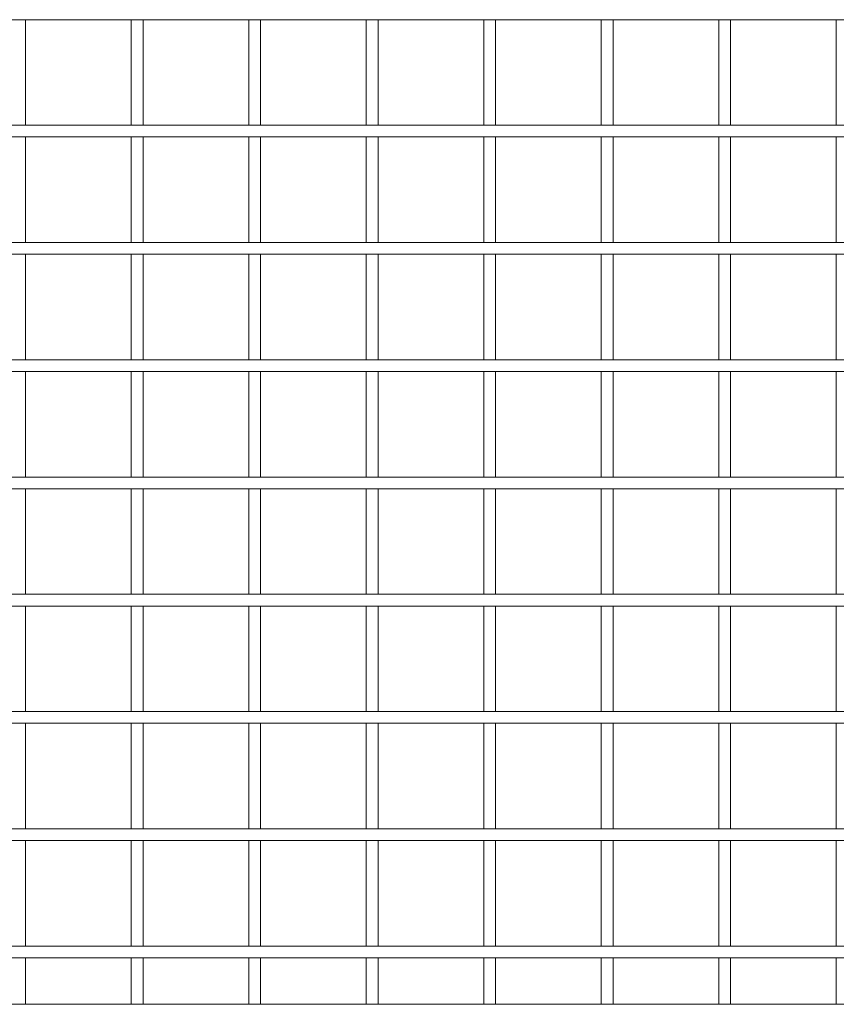
# Model space of a CAD drawing. Units: millimetres. Extents: x 0.013 to 0.205, y 0.005 to 0.297.
# Drawn here: x 0.144 to 0.146, y 0.14 to 0.142 of the extents above; entities that cross this region are included whole.
import ezdxf

# ---------------------------------------------------------------- set-up
doc = ezdxf.new("R2010")
doc.units = ezdxf.units.MM

msp = doc.modelspace()

# ---------------------------------------------------------------- linework, layer by layer
at = {"color": 7, "linetype": 'Continuous', "lineweight": 15}
msp.add_line((0.1434048342384793, 0.140165532011615), (0.1481949925102689, 0.140165532011615), dxfattribs=at)
for points in [[(0.1433104061760404, 0.1422594455667603), (0.1482894205727078, 0.1422594455667603)], [(0.1441874146141507, 0.142035055536853), (0.1441874146141507, 0.1422594455667603)], [(0.1444124149956204, 0.1422594455667603), (0.1444124149956204, 0.142035055536853)], [(0.144437415567825, 0.142035055536853), (0.144437415567825, 0.1422594455667603)], [(0.1446624159492947, 0.1422594455667603), (0.1446624159492947, 0.142035055536853)], [(0.1446874117531277, 0.142035055536853), (0.1446874117531277, 0.1422594455667603)], [(0.1449124121345975, 0.1422594455667603), (0.1449124121345975, 0.142035055536853)], [(0.144937412706802, 0.142035055536853), (0.144937412706802, 0.1422594455667603)], [(0.1451624130882718, 0.1422594455667603), (0.1451624130882718, 0.142035055536853)], [(0.1451874136604764, 0.142035055536853), (0.1451874136604764, 0.1422594455667603)], [(0.1454124140419461, 0.1422594455667603), (0.1454124140419461, 0.142035055536853)], [(0.1454374146141507, 0.142035055536853), (0.1454374146141507, 0.1422594455667603)], [(0.1456624149956204, 0.1422594455667603), (0.1456624149956204, 0.142035055536853)], [(0.145687415567825, 0.142035055536853), (0.145687415567825, 0.1422594455667603)], [(0.1459124159492947, 0.1422594455667603), (0.1459124159492947, 0.142035055536853)], [(0.1482894205727078, 0.142035055536853), (0.1433104061760404, 0.142035055536853)], [(0.1433104061760404, 0.1420100549646484), (0.1482894205727078, 0.1420100549646484)], [(0.1441874146141507, 0.1417856649347412), (0.1441874146141507, 0.1420100549646484)], [(0.1444124149956204, 0.1420100549646484), (0.1444124149956204, 0.1417856649347412)], [(0.144437415567825, 0.1417856649347412), (0.144437415567825, 0.1420100549646484)], [(0.1446624159492947, 0.1420100549646484), (0.1446624159492947, 0.1417856649347412)], [(0.1446874117531277, 0.1417856649347412), (0.1446874117531277, 0.1420100549646484)], [(0.1449124121345975, 0.1420100549646484), (0.1449124121345975, 0.1417856649347412)], [(0.144937412706802, 0.1417856649347412), (0.144937412706802, 0.1420100549646484)], [(0.1451624130882718, 0.1420100549646484), (0.1451624130882718, 0.1417856649347412)], [(0.1451874136604764, 0.1417856649347412), (0.1451874136604764, 0.1420100549646484)], [(0.1454124140419461, 0.1420100549646484), (0.1454124140419461, 0.1417856649347412)], [(0.1454374146141507, 0.1417856649347412), (0.1454374146141507, 0.1420100549646484)], [(0.1456624149956204, 0.1420100549646484), (0.1456624149956204, 0.1417856649347412)], [(0.145687415567825, 0.1417856649347412), (0.145687415567825, 0.1420100549646484)], [(0.1459124159492947, 0.1420100549646484), (0.1459124159492947, 0.1417856649347412)], [(0.1482894205727078, 0.1417856649347412), (0.1433104061760404, 0.1417856649347412)], [(0.1433104061760404, 0.1417606643625366), (0.1482894205727078, 0.1417606643625366)], [(0.1441874146141507, 0.1415362743326294), (0.1441874146141507, 0.1417606643625366)], [(0.1444124149956204, 0.1417606643625366), (0.1444124149956204, 0.1415362743326294)], [(0.144437415567825, 0.1415362743326294), (0.144437415567825, 0.1417606643625366)], [(0.1446624159492947, 0.1417606643625366), (0.1446624159492947, 0.1415362743326294)], [(0.1446874117531277, 0.1415362743326294), (0.1446874117531277, 0.1417606643625366)], [(0.1449124121345975, 0.1417606643625366), (0.1449124121345975, 0.1415362743326294)], [(0.144937412706802, 0.1415362743326294), (0.144937412706802, 0.1417606643625366)], [(0.1451624130882718, 0.1417606643625366), (0.1451624130882718, 0.1415362743326294)], [(0.1451874136604764, 0.1415362743326294), (0.1451874136604764, 0.1417606643625366)], [(0.1454124140419461, 0.1417606643625366), (0.1454124140419461, 0.1415362743326294)], [(0.1454374146141507, 0.1415362743326294), (0.1454374146141507, 0.1417606643625366)], [(0.1456624149956204, 0.1417606643625366), (0.1456624149956204, 0.1415362743326294)], [(0.145687415567825, 0.1415362743326294), (0.145687415567825, 0.1417606643625366)], [(0.1459124159492947, 0.1417606643625366), (0.1459124159492947, 0.1415362743326294)], [(0.148289430109451, 0.1415362743326294), (0.1433104061760404, 0.1415362743326294)], [(0.1433104061760404, 0.1415112737604248), (0.148289430109451, 0.1415112737604248)], [(0.1441874146141507, 0.1412868837305176), (0.1441874146141507, 0.1415112737604248)], [(0.1444124149956204, 0.1415112737604248), (0.1444124149956204, 0.1412868837305176)], [(0.144437415567825, 0.1412868837305176), (0.144437415567825, 0.1415112737604248)], [(0.1446624159492947, 0.1415112737604248), (0.1446624159492947, 0.1412868837305176)], [(0.1446874117531277, 0.1412868837305176), (0.1446874117531277, 0.1415112737604248)], [(0.1449124121345975, 0.1415112737604248), (0.1449124121345975, 0.1412868837305176)], [(0.144937412706802, 0.1412868837305176), (0.144937412706802, 0.1415112737604248)], [(0.1451624130882718, 0.1415112737604248), (0.1451624130882718, 0.1412868837305176)], [(0.1451874136604764, 0.1412868837305176), (0.1451874136604764, 0.1415112737604248)], [(0.1454124140419461, 0.1415112737604248), (0.1454124140419461, 0.1412868837305176)], [(0.1454374146141507, 0.1412868837305176), (0.1454374146141507, 0.1415112737604248)], [(0.1456624149956204, 0.1415112737604248), (0.1456624149956204, 0.1412868837305176)], [(0.145687415567825, 0.1412868837305176), (0.145687415567825, 0.1415112737604248)], [(0.1459124159492947, 0.1415112737604248), (0.1459124159492947, 0.1412868837305176)], [(0.148289430109451, 0.1412868837305176), (0.1433103966392972, 0.1412868837305176)], [(0.1433103966392972, 0.141261883158313), (0.148289430109451, 0.141261883158313)], [(0.1441874146141507, 0.14103749074422), (0.1441874146141507, 0.141261883158313)], [(0.1444124149956204, 0.141261883158313), (0.1444124149956204, 0.14103749074422)], [(0.144437415567825, 0.14103749074422), (0.144437415567825, 0.141261883158313)], [(0.1446624159492947, 0.141261883158313), (0.1446624159492947, 0.14103749074422)], [(0.1446874117531277, 0.14103749074422), (0.1446874117531277, 0.141261883158313)], [(0.1449124121345975, 0.141261883158313), (0.1449124121345975, 0.14103749074422)], [(0.144937412706802, 0.14103749074422), (0.144937412706802, 0.141261883158313)], [(0.1451624130882718, 0.141261883158313), (0.1451624130882718, 0.14103749074422)], [(0.1451874136604764, 0.14103749074422), (0.1451874136604764, 0.141261883158313)], [(0.1454124140419461, 0.141261883158313), (0.1454124140419461, 0.14103749074422)], [(0.1454374146141507, 0.14103749074422), (0.1454374146141507, 0.141261883158313)], [(0.1456624149956204, 0.141261883158313), (0.1456624149956204, 0.14103749074422)], [(0.145687415567825, 0.14103749074422), (0.145687415567825, 0.141261883158313)], [(0.1459124159492947, 0.141261883158313), (0.1459124159492947, 0.14103749074422)], [(0.1482894205727078, 0.14103749074422), (0.1433104061760404, 0.14103749074422)], [(0.1433104061760404, 0.1410124925562012), (0.1482894205727078, 0.1410124925562012)], [(0.1441874146141507, 0.1407881001421082), (0.1441874146141507, 0.1410124925562012)], [(0.1444124149956204, 0.1410124925562012), (0.1444124149956204, 0.1407881001421082)], [(0.144437415567825, 0.1407881001421082), (0.144437415567825, 0.1410124925562012)], [(0.1446624159492947, 0.1410124925562012), (0.1446624159492947, 0.1407881001421082)], [(0.1446874117531277, 0.1407881001421082), (0.1446874117531277, 0.1410124925562012)], [(0.1449124121345975, 0.1410124925562012), (0.1449124121345975, 0.1407881001421082)], [(0.144937412706802, 0.1407881001421082), (0.144937412706802, 0.1410124925562012)], [(0.1451624130882718, 0.1410124925562012), (0.1451624130882718, 0.1407881001421082)], [(0.1451874136604764, 0.1407881001421082), (0.1451874136604764, 0.1410124925562012)], [(0.1454124140419461, 0.1410124925562012), (0.1454124140419461, 0.1407881001421082)], [(0.1454374146141507, 0.1407881001421082), (0.1454374146141507, 0.1410124925562012)], [(0.1456624149956204, 0.1410124925562012), (0.1456624149956204, 0.1407881001421082)], [(0.145687415567825, 0.1407881001421082), (0.145687415567825, 0.1410124925562012)], [(0.1459124159492947, 0.1410124925562012), (0.1459124159492947, 0.1407881001421082)], [(0.1482894205727078, 0.1407881001421082), (0.1433104061760404, 0.1407881001421082)], [(0.1433104061760404, 0.1407630995699036), (0.1482894205727078, 0.1407630995699036)], [(0.1441874146141507, 0.1405387095399963), (0.1441874146141507, 0.1407630995699036)], [(0.1444124149956204, 0.1407630995699036), (0.1444124149956204, 0.1405387095399963)], [(0.144437415567825, 0.1405387095399963), (0.144437415567825, 0.1407630995699036)], [(0.1446624159492947, 0.1407630995699036), (0.1446624159492947, 0.1405387095399963)], [(0.1446874117531277, 0.1405387095399963), (0.1446874117531277, 0.1407630995699036)], [(0.1449124121345975, 0.1407630995699036), (0.1449124121345975, 0.1405387095399963)], [(0.144937412706802, 0.1405387095399963), (0.144937412706802, 0.1407630995699036)], [(0.1451624130882718, 0.1407630995699036), (0.1451624130882718, 0.1405387095399963)], [(0.1451874136604764, 0.1405387095399963), (0.1451874136604764, 0.1407630995699036)], [(0.1454124140419461, 0.1407630995699036), (0.1454124140419461, 0.1405387095399963)], [(0.1454374146141507, 0.1405387095399963), (0.1454374146141507, 0.1407630995699036)], [(0.1456624149956204, 0.1407630995699036), (0.1456624149956204, 0.1405387095399963)], [(0.145687415567825, 0.1405387095399963), (0.145687415567825, 0.1407630995699036)], [(0.1459124159492947, 0.1407630995699036), (0.1459124159492947, 0.1405387095399963)], [(0.1482894205727078, 0.1405387095399963), (0.1433104061760404, 0.1405387095399963)], [(0.1433104061760404, 0.1405137089677918), (0.1482894205727078, 0.1405137089677918)], [(0.1441874146141507, 0.1402893189378845), (0.1441874146141507, 0.1405137089677918)], [(0.1444124149956204, 0.1405137089677918), (0.1444124149956204, 0.1402893189378845)], [(0.144437415567825, 0.1402893189378845), (0.144437415567825, 0.1405137089677918)], [(0.1446624159492947, 0.1405137089677918), (0.1446624159492947, 0.1402893189378845)], [(0.1446874117531277, 0.1402893189378845), (0.1446874117531277, 0.1405137089677918)], [(0.1449124121345975, 0.1405137089677918), (0.1449124121345975, 0.1402893189378845)], [(0.144937412706802, 0.1402893189378845), (0.144937412706802, 0.1405137089677918)], [(0.1451624130882718, 0.1405137089677918), (0.1451624130882718, 0.1402893189378845)], [(0.1451874136604764, 0.1402893189378845), (0.1451874136604764, 0.1405137089677918)], [(0.1454124140419461, 0.1405137089677918), (0.1454124140419461, 0.1402893189378845)], [(0.1454374146141507, 0.1402893189378845), (0.1454374146141507, 0.1405137089677918)], [(0.1456624149956204, 0.1405137089677918), (0.1456624149956204, 0.1402893189378845)], [(0.145687415567825, 0.1402893189378845), (0.145687415567825, 0.1405137089677918)], [(0.1459124159492947, 0.1405137089677918), (0.1459124159492947, 0.1402893189378845)], [(0.148289430109451, 0.1402893189378845), (0.1433104061760404, 0.1402893189378845)], [(0.1433104061760404, 0.1402643183656799), (0.148289430109451, 0.1402643183656799)], [(0.1441874146141507, 0.140165532011615), (0.1441874146141507, 0.1402643183656799)], [(0.1444124149956204, 0.1402643183656799), (0.1444124149956204, 0.140165532011615)], [(0.144437415567825, 0.140165532011615), (0.144437415567825, 0.1402643183656799)], [(0.1446624159492947, 0.1402643183656799), (0.1446624159492947, 0.140165532011615)], [(0.1446874117531277, 0.140165532011615), (0.1446874117531277, 0.1402643183656799)], [(0.1449124121345975, 0.1402643183656799), (0.1449124121345975, 0.140165532011615)], [(0.144937412706802, 0.140165532011615), (0.144937412706802, 0.1402643183656799)], [(0.1451624130882718, 0.1402643183656799), (0.1451624130882718, 0.140165532011615)], [(0.1451874136604764, 0.140165532011615), (0.1451874136604764, 0.1402643183656799)], [(0.1454124140419461, 0.1402643183656799), (0.1454124140419461, 0.140165532011615)], [(0.1454374146141507, 0.140165532011615), (0.1454374146141507, 0.1402643183656799)], [(0.1456624149956204, 0.1402643183656799), (0.1456624149956204, 0.140165532011615)], [(0.145687415567825, 0.140165532011615), (0.145687415567825, 0.1402643183656799)], [(0.1459124159492947, 0.1402643183656799), (0.1459124159492947, 0.140165532011615)]]:
    msp.add_open_spline(points, degree=1, dxfattribs=at)

doc.saveas('drawing.dxf')
